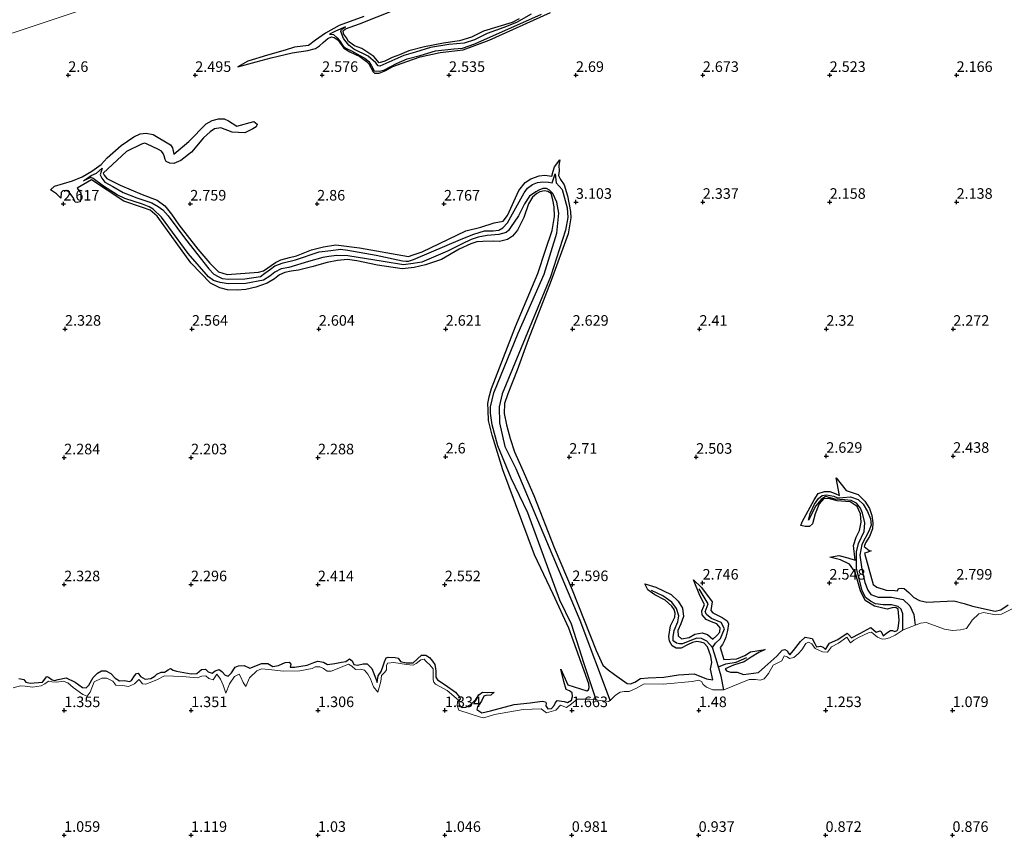
# Model space of a CAD drawing. Units: metres. Extents: x 40000 to 50008, y 375000 to 381251.
# Drawn here: x 46594 to 46826, y 378716 to 378909 of the extents above; entities that cross this region are included whole.
import ezdxf
from ezdxf.enums import TextEntityAlignment as Align

# ---------------------------------------------------------------- set-up
doc = ezdxf.new("R2010")
doc.units = ezdxf.units.M
doc.layers.get('0').update_dxf_attribs({"lineweight": 25})
for name, color, linetype in [('B-ME-GW-GRONDWERKLIJN-L-B1', 10, 'Continuous'), ('B-ME-GW-HOOGTEPUNT-S-B1', 10, 'Continuous'), ('B-ME-OG-BREUK-L-B1', 10, 'Continuous')]:
    doc.layers.add(name, color=color, linetype=linetype)
for name, color, linetype, lineweight in [('B-ME-GW-TEENLIJN-L-B1', 93, 'Continuous', 18), ('B-ME-IE-GRONDWERKLIJN-GROND_NIETINGERICHT-GV-B6', 253, 'Continuous', 18), ('B-ME-OB-BEKLEDING-GV-B6', 253, 'Continuous', 18)]:
    doc.layers.add(name, color=color, linetype=linetype, lineweight=lineweight)
doc.styles.add('NLCS-ISO', font='NLCS-ISO.TTF')

# ---------------------------------------------------------------- blocks, each defined once
blk = doc.blocks.new('hoogtepunt')
for p, q in [((-0.5, 0), (0.5, 0)), ((0, 0.5), (0, -0.5))]:
    blk.add_line(p, q)

msp = doc.modelspace()

# ---------------------------------------------------------------- linework, layer by layer
at = {"layer": 'B-ME-GW-GRONDWERKLIJN-L-B1'}
for points in [[(46674.891, 378910.118, 2.454), (46669.033, 378907.944, 2.454), (46665.793, 378906.131, 2.454), (46663.405, 378904.52, 2.458), (46661.774, 378903.252, 2.458), (46658.454, 378902.863, 2.454), (46656.261, 378902.177, 2.454), (46652.087, 378900.969, 2.454), (46647.426, 378899.513, 2.454), (46645.09, 378898.207, 2.458), (46649.422, 378899.422, 2.458), (46652.955, 378900.334, 2.483), (46657.939, 378901.475, 2.487), (46661.632, 378902.084, 2.487), (46663.436, 378902.565, 2.487), (46664.394, 378903.175, 2.487), (46665.271, 378903.942, 2.511), (46666.344, 378904.884, 2.507), (46667.214, 378905.269, 2.507), (46667.868, 378905.158, 2.503), (46668.699, 378904.563, 2.503), (46670.142, 378902.636, 2.503), (46671.548, 378901.786, 2.503), (46673.926, 378900.609, 2.503), (46675.535, 378899.49, 2.503), (46676.018, 378898.892, 2.499), (46677.067, 378897.019, 2.499), (46677.423, 378896.681, 2.499), (46678.525, 378896.683, 2.531), (46680.065, 378897.34, 2.548), (46681.712, 378898.245, 2.552), (46684.997, 378899.486, 2.543), (46688.169, 378900.542, 2.548), (46692.877, 378901.603, 2.556), (46698.335, 378902.256, 2.56), (46704.513, 378904.542, 2.572), (46719.031, 378911.074, 2.621)], [(46711.579, 378909.52, 2.657), (46709.937, 378908.657, 2.657), (46703.152, 378906.611, 2.657), (46700.336, 378905.244, 2.657), (46697.515, 378904.38, 2.657), (46693.699, 378903.833, 2.657), (46689.175, 378902.93, 2.653), (46685.543, 378901.966, 2.653), (46683.324, 378901.071, 2.653), (46681.567, 378900.409, 2.653), (46679.837, 378899.516, 2.653), (46678.497, 378899.122, 2.653), (46677.246, 378900.652, 2.665), (46674.385, 378902.574, 2.677), (46672.7, 378903.163, 2.677), (46671.242, 378904.212, 2.673), (46670.767, 378905.065, 2.673), (46670.097, 378905.977, 2.673), (46670.013, 378906.721, 2.673), (46670.544, 378907.205, 2.673), (46673.865, 378908.358, 2.673), (46682.203, 378911.705, 2.669)], [(46593.34, 378753.56, 2.556), (46594.457, 378753.376, 2.56), (46594.964, 378752.73, 2.556), (46595.99, 378752.448, 2.556), (46598.868, 378752.715, 2.556), (46599.907, 378754.059, 2.56), (46600.347, 378753.933, 2.56), (46601.152, 378753.281, 2.56), (46601.732, 378753.119, 2.56), (46602.574, 378753.378, 2.56), (46604.53, 378753.703, 2.56), (46606.595, 378752.723, 2.564), (46608.355, 378751.437, 2.564), (46609.254, 378751.382, 2.564), (46609.884, 378752.04, 2.564), (46610.866, 378753.833, 2.564), (46611.917, 378754.853, 2.564), (46612.842, 378755.37, 2.564), (46613.893, 378755.379, 2.564), (46615.066, 378754.755, 2.564), (46616.066, 378753.661, 2.564), (46617.115, 378753.049, 2.564), (46618.262, 378753.105, 2.564), (46619.504, 378752.896, 2.564), (46619.961, 378753.115, 2.564), (46620.651, 378754.23, 2.572), (46621.11, 378754.745, 2.568), (46621.493, 378754.822, 2.572), (46622.1, 378754.052, 2.568), (46623.205, 378753.415, 2.58), (46624.493, 378753.598, 2.596), (46625.48, 378754.109, 2.596), (46625.912, 378754.614, 2.596), (46626.957, 378755.065, 2.596), (46627.702, 378755.053, 2.596), (46628.599, 378755.595, 2.596), (46629.125, 378755.932, 2.596), (46629.751, 378755.564, 2.596), (46630.605, 378755.356, 2.596), (46634.051, 378754.659, 2.596), (46635.38, 378754.789, 2.596), (46636.492, 378755.711, 2.596), (46637.454, 378755.811, 2.596), (46638.028, 378755.145, 2.592), (46639.007, 378754.851, 2.592), (46639.748, 378755.365, 2.592), (46640.698, 378755.735, 2.592), (46641.335, 378755.232, 2.592), (46642.067, 378754.383, 2.612), (46642.797, 378754.102, 2.612), (46643.557, 378754.937, 2.612), (46644.413, 378756.292, 2.612), (46645.198, 378756.575, 2.612), (46646.584, 378756.634, 2.612), (46647.896, 378756.006, 2.612), (46649.34, 378756.568, 2.612), (46650.681, 378757.122, 2.608), (46652.162, 378757.113, 2.612), (46653.339, 378756.419, 2.608), (46654.708, 378756.66, 2.612), (46656.283, 378757.369, 2.612), (46657.215, 378757.412, 2.612), (46657.623, 378756.943, 2.612), (46657.437, 378756.284, 2.612), (46658.506, 378756.258, 2.612), (46661.441, 378756.715, 2.612), (46663.084, 378757.345, 2.608), (46663.971, 378757.715, 2.612), (46665.367, 378757.453, 2.612), (46666.263, 378756.914, 2.612), (46667.982, 378757.17, 2.612), (46669.587, 378757.408, 2.617), (46670.632, 378757.618, 2.612), (46671.466, 378758.208, 2.612), (46672.107, 378757.727, 2.612), (46672.54, 378756.879, 2.612), (46673.332, 378756.73, 2.612), (46674.718, 378757.089, 2.612), (46675.637, 378757.056, 2.617), (46676.778, 378755.972, 2.617), (46677.817, 378753.339, 2.625), (46678.036, 378752.646, 2.625), (46678.279, 378754.213, 2.625), (46678.972, 378755.243, 2.625), (46679.453, 378756.548, 2.625), (46679.729, 378757.503, 2.621), (46680.113, 378758.498, 2.621), (46680.651, 378758.611, 2.621), (46682.303, 378758.561, 2.625), (46682.993, 378758.367, 2.625), (46683.508, 378757.63, 2.625), (46684.886, 378757.278, 2.625), (46686.519, 378757.315, 2.621), (46688.52, 378759.08, 2.621), (46689.562, 378759.137, 2.621), (46690.38, 378758.528, 2.621), (46691.084, 378757.654, 2.621), (46691.686, 378756.887, 2.621), (46691.868, 378755.379, 2.621), (46691.868, 378753.926, 2.621), (46692.254, 378753.296, 2.621), (46694.091, 378752.079, 2.69), (46696.569, 378750.377, 2.71), (46697.559, 378749.115, 2.714), (46697.629, 378748.785, 2.714), (46697.237, 378748.135, 2.714), (46697.448, 378747.272, 2.718), (46698.079, 378746.762, 2.718), (46698.978, 378746.845, 2.718), (46700.155, 378747.456, 2.718), (46701.321, 378748.587, 2.718), (46702.05, 378749.748, 2.718), (46702.941, 378750.315, 2.718), (46704.109, 378750.249, 2.718), (46705.655, 378750.327, 2.714), (46704.893, 378749.631, 2.714), (46703.722, 378749.587, 2.714), (46703.26, 378749.414, 2.714), (46702.675, 378748.219, 2.714), (46701.745, 378746.907, 2.714), (46701.57, 378746.272, 2.714), (46702.782, 378745.48, 2.718), (46704.788, 378745.959, 2.718), (46710.406, 378747.398, 2.718), (46714.225, 378747.863, 2.706), (46717.018, 378748.209, 2.669), (46717.783, 378748.06, 2.669), (46717.962, 378747.752, 2.669), (46717.879, 378747.131, 2.669), (46718.341, 378746.39, 2.669), (46719.237, 378746.529, 2.669), (46719.859, 378747.207, 2.669), (46720.096, 378747.765, 2.669), (46720.574, 378748.41, 2.669), (46722.258, 378748.123, 2.669), (46723.025, 378747.879, 2.677), (46723.951, 378748.471, 2.677), (46724.232, 378749.32, 2.677), (46724.116, 378750.172, 2.677), (46723.497, 378750.678, 2.685), (46722.711, 378750.989, 2.714), (46722.129, 378752.891, 2.836), (46721.459, 378755.821, 2.836), (46723.103, 378752.084, 2.84), (46727.563, 378750.632, 2.836), (46728, 378750.91, 2.84), (46728.158, 378751.472, 2.84), (46728.096, 378752.347, 2.84), (46723.37, 378765.456, 2.714), (46719.663, 378773.54, 2.665), (46715.215, 378782.839, 2.673), (46707.766, 378802.901, 2.754), (46705.172, 378811.128, 2.754), (46704.312, 378814.574, 2.73), (46704.233, 378816.999, 2.722), (46704.161, 378818.639, 2.722), (46704.517, 378820.156, 2.722), (46705.039, 378822.155, 2.722), (46710.754, 378836.824, 2.763), (46716.012, 378849.311, 2.779), (46717.832, 378854.862, 2.811), (46719.356, 378859.472, 2.71), (46719.971, 378862.79, 2.714), (46719.901, 378865.12, 2.71), (46719.591, 378866.795, 2.71), (46719.133, 378868.255, 2.673), (46718.405, 378868.758, 2.673), (46717.555, 378868.923, 2.673), (46716.502, 378868.666, 2.673), (46715.747, 378868.246, 2.669), (46714.711, 378867.398, 2.673), (46713.802, 378865.847, 2.673), (46712.698, 378862.574, 2.681), (46711.196, 378859.562, 2.694), (46710.008, 378858.134, 2.698), (46708.81, 378857.4, 2.698), (46706.978, 378856.887, 2.698), (46705.418, 378856.954, 2.698), (46703.023, 378856.933, 2.698), (46701.614, 378856.805, 2.669), (46700.143, 378856.384, 2.681), (46697.368, 378855.128, 2.685), (46693.242, 378852.614, 2.685), (46689.456, 378851.418, 2.685), (46686.805, 378850.773, 2.685), (46683.919, 378850.443, 2.69), (46678.138, 378851.342, 2.681), (46673.204, 378852.348, 2.673), (46670.981, 378852.63, 2.633), (46668.629, 378852.424, 2.625), (46666.165, 378851.914, 2.625), (46662.55, 378850.904, 2.629), (46659.405, 378850.115, 2.698), (46657.651, 378849.893, 2.677), (46656.213, 378849.611, 2.669), (46654.949, 378848.993, 2.673), (46653.768, 378848.077, 2.673), (46652.041, 378847.051, 2.633), (46649.301, 378846.108, 2.633), (46647.002, 378845.531, 2.637), (46645.017, 378845.369, 2.637), (46642.633, 378845.445, 2.637), (46640.825, 378845.933, 2.633), (46638.626, 378847.025, 2.633), (46633.987, 378851.865, 2.734), (46626.044, 378862.913, 2.633), (46624.38, 378864.281, 2.633), (46622.523, 378864.981, 2.633), (46618.136, 378866.42, 2.629), (46610.47, 378871.497, 2.633), (46607.07, 378869.538, 2.633), (46607.95, 378868.33, 2.633), (46607.983, 378867.075, 2.645), (46607.836, 378866.314, 2.665), (46607.057, 378866.088, 2.661), (46606.613, 378866.244, 2.661), (46606.126, 378867.338, 2.617), (46605.111, 378868.66, 2.612), (46604.434, 378868.963, 2.612), (46603.671, 378868.86, 2.612), (46603.31, 378868.508, 2.612), (46603.262, 378867.139, 2.625), (46602.196, 378868.176, 2.617), (46601.251, 378868.827, 2.608), (46600.828, 378869.16, 2.608), (46601.712, 378870.009, 2.617), (46605.956, 378871.216, 2.621), (46608.257, 378872.194, 2.617), (46610.574, 378873.54, 2.625), (46612.73, 378875.081, 2.637), (46614.199, 378876.673, 2.625), (46617.481, 378879.624, 2.629), (46620.524, 378881.671, 2.629), (46622.003, 378882.381, 2.617), (46623.388, 378882.503, 2.625), (46625.094, 378882.185, 2.621), (46629.155, 378879.755, 2.807), (46629.63, 378879.028, 2.807), (46629.913, 378877.544, 2.807), (46633.465, 378880.534, 2.811), (46637.607, 378884.729, 2.811), (46639.04, 378885.483, 2.815), (46640.492, 378885.924, 2.815), (46641.83, 378885.93, 2.819), (46642.862, 378885.427, 2.819), (46644.808, 378884.173, 2.811), (46648.868, 378885.264, 2.815), (46649.637, 378884.635, 2.815), (46649.412, 378884, 2.811), (46648.633, 378883.532, 2.807), (46646.731, 378882.589, 2.763), (46643.734, 378882.789, 2.771), (46641.03, 378883.786, 2.734), (46639.541, 378883.525, 2.738), (46638.568, 378882.814, 2.742), (46636.974, 378881.446, 2.75), (46634.159, 378878.049, 2.746), (46631.604, 378876.034, 2.75), (46629.948, 378875.312, 2.75), (46629.001, 378875.399, 2.746), (46628.138, 378875.819, 2.738), (46627.908, 378876.323, 2.722), (46627.661, 378877.156, 2.718), (46627.422, 378877.748, 2.718), (46627.063, 378878.246, 2.718), (46626.334, 378878.653, 2.722), (46623.461, 378879.987, 2.722), (46623.021, 378880.145, 2.746), (46622.291, 378879.94, 2.746), (46618.761, 378878.18, 2.73), (46613.235, 378873.059, 2.73), (46613.458, 378872.577, 2.726), (46614.144, 378871.774, 2.726), (46617.237, 378870.245, 2.734), (46622.425, 378867.997, 2.75), (46626.006, 378866.681, 2.754), (46627.795, 378865.376, 2.73), (46629.425, 378863.379, 2.734), (46631.145, 378860.855, 2.734), (46635.61, 378855.086, 2.734), (46638.42, 378851.771, 2.722), (46640.487, 378849.733, 2.633), (46642.534, 378849.136, 2.568), (46649.957, 378849.626, 2.621), (46651.117, 378849.983, 2.625), (46653.946, 378851.97, 2.621), (46655.278, 378852.541, 2.625), (46657.268, 378853.151, 2.625), (46658.96, 378853.556, 2.649), (46662.497, 378854.903, 2.759), (46665.359, 378855.651, 2.775), (46668.283, 378856.116, 2.775), (46673.811, 378855.445, 2.872), (46685.39, 378853.343, 2.868), (46686.553, 378853.778, 2.864), (46688.674, 378854.435, 2.872), (46698.974, 378859.431, 2.852), (46702.558, 378860.309, 2.868), (46705.687, 378861.352, 2.884), (46707.785, 378861.714, 2.909), (46708.86, 378863.025, 2.913), (46711.528, 378868.97, 2.909), (46713.006, 378870.863, 2.905), (46714.355, 378871.707, 2.905), (46716.331, 378872.47, 2.905), (46717.633, 378872.574, 2.909), (46719.324, 378872.356, 2.905), (46719.615, 378873.523, 2.905), (46719.936, 378874.577, 2.901), (46721.202, 378876.217, 2.905), (46720.947, 378874.869, 2.901), (46721.013, 378873.586, 2.905), (46720.892, 378872.512, 2.933), (46721.365, 378871.6, 2.876), (46722.223, 378870.297, 2.909), (46723.023, 378867.715, 2.99), (46723.721, 378864.001, 3.002), (46723.83, 378862.523, 3.006), (46723.152, 378858.75, 2.994), (46719.164, 378847.677, 2.953), (46713.729, 378833.657, 2.953), (46711.119, 378826.498, 2.933), (46708.929, 378820.894, 2.949), (46708.125, 378818.627, 2.949), (46708.078, 378816.268, 2.945), (46708.563, 378813.589, 2.953), (46709.428, 378810.296, 2.949), (46710.52, 378807.198, 2.949), (46712.209, 378803.301, 2.949), (46715.094, 378796.843, 2.949), (46719.844, 378784.533, 2.84), (46724.15, 378774.551, 2.714), (46729.832, 378760.236, 2.649), (46731.362, 378756.716, 2.491), (46732.649, 378755.647, 2.564), (46734.113, 378754.501, 2.657), (46737.132, 378752.429, 2.754), (46737.948, 378752.296, 2.775), (46738.932, 378752.708, 2.775), (46740.316, 378753.624, 2.775), (46742.074, 378753.739, 2.775), (46745.793, 378753.919, 2.73), (46749.282, 378754.487, 2.738), (46752.934, 378754.655, 2.746), (46755.859, 378753.482, 2.75), (46757.382, 378753.291, 2.75), (46756.83, 378755.757, 2.754), (46757.112, 378757.402, 2.892), (46756.881, 378758.892, 2.892), (46756.135, 378761.089, 2.884), (46755.328, 378761.913, 2.868), (46754.532, 378762.184, 2.868), (46753.595, 378762.33, 2.868), (46752.537, 378762.119, 2.872), (46751.416, 378761.518, 2.868), (46749.885, 378760.755, 2.872), (46748.681, 378760.752, 2.872), (46747.758, 378761.299, 2.876), (46747.172, 378762.42, 2.892), (46746.947, 378763.545, 2.909), (46747.37, 378766.026, 2.876), (46748.392, 378768.056, 2.872), (46748.489, 378769.03, 2.86), (46748.25, 378769.865, 2.832), (46747.661, 378770.67, 2.832), (46746.084, 378772.121, 2.803), (46743.663, 378773.349, 2.746), (46742.048, 378774.546, 2.746), (46741.278, 378775.974, 2.746), (46743.917, 378775.149, 2.759), (46747.514, 378773.483, 2.779), (46749.163, 378771.853, 2.783), (46750.172, 378770.218, 2.779), (46750.471, 378768.233, 2.787), (46749.795, 378766.488, 2.779), (46749.08, 378764.925, 2.787), (46749.157, 378763.675, 2.803), (46750.007, 378763.001, 2.799), (46751.778, 378763.312, 2.803), (46753.141, 378764.074, 2.828), (46754.847, 378764.418, 2.913), (46756.109, 378763.982, 2.949), (46757.376, 378762.874, 2.945), (46758.319, 378763.718, 2.949), (46759.072, 378764.551, 2.945), (46759.081, 378765.586, 2.945), (46758.303, 378766.54, 2.905), (46757.044, 378766.955, 2.856), (46755.809, 378767.497, 2.84), (46754.89, 378768.656, 2.819), (46754.813, 378769.583, 2.819), (46755.267, 378770.657, 2.819), (46755.371, 378771.107, 2.819), (46754.284, 378773.179, 2.815), (46752.807, 378776.887, 2.815), (46754.717, 378775.064, 2.856), (46757.236, 378771.698, 2.974), (46756.872, 378769.688, 2.994), (46757.35, 378769.089, 2.99), (46759.575, 378768.029, 2.994), (46760.734, 378767.231, 2.994), (46761.089, 378766.475, 2.986), (46760.866, 378764.931, 2.949), (46760.491, 378763.385, 2.945), (46760.162, 378762.561, 2.937), (46759.679, 378761.605, 2.933), (46759.152, 378760.942, 2.937), (46759.997, 378758.075, 2.901), (46763.091, 378758.216, 2.856), (46764.968, 378758.993, 2.868), (46766.284, 378759.863, 2.864), (46769.789, 378760.449, 2.868), (46768.27, 378759.734, 2.836), (46766.451, 378758.628, 2.84), (46764.757, 378757.557, 2.84), (46762.228, 378756.765, 2.844), (46760.284, 378755.871, 2.848), (46760.573, 378755.404, 2.844), (46761.546, 378755.115, 2.848), (46763.114, 378755.05, 2.852), (46764.657, 378754.5, 2.864), (46768.211, 378755.014, 2.868), (46769.669, 378756.356, 2.868), (46772.492, 378758.861, 2.868), (46773.806, 378760.272, 2.787), (46774.436, 378760.414, 2.677), (46774.94, 378760.101, 2.677), (46775.256, 378759.566, 2.677), (46775.574, 378759.187, 2.726), (46776.464, 378760.2, 2.742), (46778.083, 378762.295, 2.73), (46779.218, 378763.366, 2.742), (46780.883, 378763.059, 2.746), (46781.518, 378761.851, 2.576), (46781.865, 378761.046, 2.576), (46782.817, 378761.259, 2.58), (46783.484, 378760.955, 2.58), (46784.007, 378760.462, 2.58), (46784.962, 378761.964, 2.58), (46786.912, 378762.826, 2.637), (46789.106, 378764.309, 2.71)], [(46789.106, 378764.309, 2.71), (46789.553, 378763.903, 2.714), (46790.193, 378763.184, 2.718), (46792.17, 378764.207, 2.742), (46794.762, 378765.606, 2.75), (46795.977, 378764.508, 2.548), (46796.927, 378764.863, 2.584), (46797.173, 378764.691, 2.584), (46797.663, 378763.648, 2.487), (46798.544, 378764.385, 2.495), (46799.365, 378764.902, 2.414), (46799.832, 378764.931, 2.592), (46800.406, 378764.674, 2.6), (46800.974, 378764.932, 2.604), (46801.162, 378765.398, 2.604), (46801.4, 378767.38, 2.921), (46801.184, 378769.991, 2.961), (46800.634, 378770.383, 2.961), (46799.747, 378770.329, 2.961), (46798.562, 378769.957, 2.961), (46795.602, 378770.724, 2.957), (46793.358, 378772.065, 2.807), (46792.297, 378774.313, 2.754), (46791.047, 378778.729, 2.698), (46789.675, 378780.625, 2.698), (46787.56, 378781.661, 2.69), (46785.058, 378782.249, 2.694), (46787.146, 378782.693, 2.698), (46789.335, 378782.122, 2.698), (46791.051, 378781.602, 2.738), (46790.654, 378785.068, 2.734), (46791.235, 378787.003, 2.734), (46792.02, 378788.598, 2.734), (46792.465, 378790.571, 2.734), (46792.296, 378792.495, 2.73), (46791.499, 378794.265, 2.73), (46789.815, 378795.391, 2.726), (46786.77, 378795.585, 2.714), (46784.701, 378796.135, 2.71), (46783.543, 378796.043, 2.714), (46782.556, 378794.914, 2.714), (46781.606, 378792.511, 2.714), (46780.941, 378790.132, 2.71), (46780.239, 378789.505, 2.69), (46779.199, 378789.502, 2.584), (46778.202, 378789.742, 2.503), (46778.477, 378790.66, 2.515), (46781.339, 378795.809, 2.556), (46782.292, 378797.294, 2.852), (46783.758, 378797.835, 2.856), (46785.057, 378797.783, 2.86), (46786.284, 378797.324, 2.856), (46787.294, 378796.887, 2.86), (46786.574, 378801.046, 2.848), (46788.929, 378798.017, 2.856), (46791.773, 378797.092, 2.856), (46793.314, 378795.489, 2.86), (46794.401, 378793.783, 2.86), (46794.961, 378792.119, 2.856), (46795.171, 378790.379, 2.856), (46795.099, 378789.007, 2.856), (46794.404, 378787.166, 2.852), (46793.461, 378785.633, 2.852), (46793.178, 378784.814, 2.852), (46794.329, 378783.85, 2.856), (46794.822, 378783.756, 2.856), (46793.801, 378783.399, 2.852), (46793.242, 378783.23, 2.832), (46795.308, 378775.819, 2.844), (46796.115, 378775.209, 2.844), (46798.338, 378774.502, 2.844), (46800.427, 378774.369, 2.844), (46801.054, 378774.34, 2.844), (46801.263, 378774.877, 2.844), (46802.07, 378774.958, 2.844), (46802.625, 378774.888, 2.892), (46803.695, 378773.914, 2.978), (46804.935, 378772.711, 3.107), (46806.225, 378772.023, 3.112), (46808.011, 378771.611, 3.055), (46814.352, 378771.924, 2.876), (46816.808, 378771.331, 2.88), (46818.8, 378770.654, 2.572), (46824.156, 378769.496, 2.572), (46825.47, 378769.859, 2.576), (46827.175, 378771.026, 2.572)]]:
    msp.add_polyline3d(points, dxfattribs=at)
at = {"layer": 'B-ME-GW-TEENLIJN-L-B1'}
msp.add_polyline3d([(46184.941, 378774.094, 2.487), (46187.723, 378774.956, 2.491), (46224.399, 378787.019, 2.41), (46278.842, 378804.451, 2.384), (46322.863, 378818.977, 2.382), (46372.476, 378834.828, 2.36), (46414.818, 378848.456, 2.342), (46465.796, 378864.88, 2.369), (46510.837, 378879.977, 2.524), (46593.156, 378906.648, 2.658), (46630.788, 378919.214, 2.812), (46726.545, 378949.35, 2.626), (46751.317, 378957.418, 2.749), (46804.589, 378974.77, 2.694), (46822.365, 378980.35, 2.591), (46870.481, 378995.866, 2.808), (46873.775, 378996.936, 2.798)], dxfattribs=at)
at = {"layer": 'B-ME-IE-GRONDWERKLIJN-GROND_NIETINGERICHT-GV-B6'}
for points in [[(46593.156, 378906.648, 2.658), (46630.788, 378919.214, 2.812), (46726.545, 378949.35, 2.626), (46751.317, 378957.418, 2.749), (46804.589, 378974.77, 2.694), (46822.365, 378980.35, 2.591), (46870.481, 378995.866, 2.808), (46873.775, 378996.936, 2.798), (46931.984, 378788.04, 1.432)], [(46829.376, 378770.688, 1.489), (46825.616, 378768.762, 1.444), (46824.2, 378768.629, 1.436), (46822.644, 378768.923, 1.44), (46821.34, 378769.205, 1.44), (46820.233, 378768.852, 1.44), (46818.653, 378767.358, 1.485), (46817.36, 378765.397, 1.485), (46815.911, 378765.097, 1.493), (46814.077, 378764.919, 1.493), (46812.153, 378765.264, 1.493), (46809.762, 378766.106, 1.493), (46807.827, 378766.791, 1.493), (46806.476, 378766.681, 1.513), (46802.365, 378765.065, 1.513), (46800.488, 378763.815, 1.57), (46799.179, 378763.163, 1.59), (46798.299, 378762.933, 1.59), (46797.418, 378762.89, 1.59), (46796.319, 378763.396, 1.59), (46795.481, 378764.076, 1.586), (46794.863, 378764.532, 1.586), (46794.303, 378764.44, 1.586), (46791.994, 378763.323, 1.586), (46790.706, 378762.672, 1.582), (46789.929, 378761.998, 1.582), (46789.078, 378763.383, 1.541), (46787.1, 378761.91, 1.533), (46785.472, 378761.101, 1.537), (46784.456, 378759.836, 1.541), (46783.283, 378759.897, 1.537), (46781.583, 378760.66, 1.537), (46780.786, 378761.752, 1.533), (46779.985, 378762.143, 1.533), (46779.348, 378761.89, 1.533), (46778.46, 378760.355, 1.533), (46777.537, 378759.391, 1.537), (46776.525, 378758.549, 1.501), (46775.541, 378758.346, 1.501), (46774.989, 378758.742, 1.501), (46774.276, 378758.968, 1.497), (46773.655, 378757.752, 1.497), (46771.611, 378756.699, 1.489), (46770.505, 378754.771, 1.489), (46769.483, 378753.497, 1.485), (46768.54, 378753.179, 1.485), (46767.431, 378753.331, 1.485), (46765.945, 378753.315, 1.489), (46759.996, 378750.875, 1.675), (46757.374, 378750.917, 1.675), (46755.848, 378751.508, 1.7), (46755.102, 378752.197, 1.708), (46754.718, 378752.848, 1.704), (46754.052, 378753.192, 1.704), (46752.53, 378752.879, 1.7), (46745.672, 378752.217, 1.732), (46741.121, 378752.309, 1.736), (46739.344, 378751.326, 1.846), (46737.627, 378750.488, 1.829), (46736.42, 378750.541, 1.838), (46735.474, 378750.341, 1.838), (46734.329, 378749.659, 1.777), (46733.142, 378748.358, 1.663), (46732.697, 378748.125, 1.537), (46728.311, 378748.718, 1.728), (46725.279, 378748.685, 1.76), (46723.931, 378747.567, 1.76), (46722.747, 378746.708, 1.752), (46721.33, 378747.304, 1.748), (46720.231, 378746.105, 1.752), (46718.035, 378745.431, 1.74), (46716.77, 378746.389, 1.598), (46712.52, 378746.239, 1.562), (46705.731, 378745.072, 1.432), (46703.272, 378744.315, 1.407), (46702.436, 378744.427, 1.399), (46697.292, 378746.129, 1.367), (46696.956, 378747.173, 1.367), (46697.015, 378748.036, 1.367), (46697.282, 378748.475, 1.367), (46694.547, 378750.732, 1.432), (46691.775, 378752.221, 1.424), (46691.401, 378752.732, 1.436), (46691.298, 378753.276, 1.44), (46691.279, 378754.69, 1.436), (46691.245, 378755.872, 1.456), (46690.426, 378756.916, 1.48), (46689.829, 378757.393, 1.525), (46689.443, 378757.754, 1.566), (46689.152, 378758.125, 1.586), (46688.31, 378758.018, 1.586), (46687.233, 378757.15, 1.586), (46686.571, 378756.698, 1.586), (46684.928, 378756.868, 1.582), (46681.922, 378757.363, 1.578), (46680.439, 378757.21, 1.578), (46680.249, 378756.622, 1.578), (46680.251, 378755.637, 1.562), (46679.826, 378755.052, 1.537), (46679.048, 378754.261, 1.46), (46678.876, 378752.912, 1.464), (46678.182, 378750.376, 1.412), (46677.176, 378751.604, 1.412), (46676.406, 378753.517, 1.42), (46675.808, 378754.584, 1.456), (46675.062, 378755.534, 1.468), (46673.992, 378755.778, 1.513), (46672.869, 378755.741, 1.509), (46672.001, 378756.535, 1.509), (46671.212, 378756.967, 1.505), (46668.533, 378755.895, 1.493), (46667.14, 378755.302, 1.493), (46666.167, 378755.286, 1.493), (46665.362, 378755.947, 1.493), (46664.491, 378756.306, 1.509), (46663.399, 378756.307, 1.505), (46662.665, 378755.981, 1.501), (46659.725, 378755.361, 1.493), (46655.899, 378755.301, 1.505), (46652.418, 378755.73, 1.489), (46650.691, 378755.865, 1.468), (46649.609, 378755.364, 1.46), (46647.839, 378753.754, 1.472), (46647.003, 378751.674, 1.472), (46646.328, 378752.669, 1.651), (46645.8, 378753.883, 1.659), (46645.412, 378754.617, 1.655), (46644.296, 378754.087, 1.655), (46643.106, 378752.311, 1.639), (46642.271, 378750.093, 1.48), (46641.604, 378752.031, 1.663), (46640.978, 378753.453, 1.663), (46640.115, 378754.594, 1.659), (46639.263, 378753.281, 1.635), (46638.195, 378753.589, 1.635), (46637.546, 378754.211, 1.631), (46636.599, 378754.131, 1.631), (46635.462, 378753.738, 1.631), (46632, 378754.086, 1.635), (46627.742, 378754.236, 1.631), (46625.891, 378753.306, 1.574), (46623.321, 378752.252, 1.578), (46622.559, 378752.292, 1.578), (46621.97, 378753.021, 1.578), (46621.684, 378753.367, 1.574), (46620.639, 378752.311, 1.582), (46619.232, 378751.692, 1.521), (46617.791, 378751.965, 1.521), (46616.249, 378751.975, 1.517), (46615.504, 378752.926, 1.517), (46614.142, 378753.678, 1.533), (46612.956, 378753.641, 1.529), (46611.074, 378752.775, 1.529), (46610.175, 378750.383, 1.46), (46609.493, 378749.444, 1.472), (46608.424, 378749.763, 1.468), (46606.122, 378751.434, 1.472), (46604.858, 378752.564, 1.468), (46603.808, 378752.932, 1.468), (46602.321, 378752.738, 1.464), (46601.14, 378752.76, 1.464), (46600.28, 378752.957, 1.46), (46599.472, 378752.336, 1.468), (46598.569, 378751.878, 1.452), (46596.537, 378751.506, 1.452), (46594.82, 378751.757, 1.448), (46593.662, 378751.846, 1.448), (46591.942, 378751.353, 1.452)], [(46591.942, 378751.353, 1.452), (46593.662, 378751.846, 1.448), (46594.82, 378751.757, 1.448), (46596.537, 378751.506, 1.452), (46598.569, 378751.878, 1.452), (46599.472, 378752.336, 1.468), (46600.28, 378752.957, 1.46), (46601.14, 378752.76, 1.464), (46602.321, 378752.738, 1.464), (46603.808, 378752.932, 1.468), (46604.858, 378752.564, 1.468), (46606.122, 378751.434, 1.472), (46608.424, 378749.763, 1.468), (46609.493, 378749.444, 1.472), (46610.175, 378750.383, 1.46), (46611.074, 378752.775, 1.529), (46612.956, 378753.641, 1.529), (46614.142, 378753.678, 1.533), (46615.504, 378752.926, 1.517), (46616.249, 378751.975, 1.517), (46617.791, 378751.965, 1.521), (46619.232, 378751.692, 1.521), (46620.639, 378752.311, 1.582), (46621.684, 378753.367, 1.574), (46621.97, 378753.021, 1.578), (46622.559, 378752.292, 1.578), (46623.321, 378752.252, 1.578), (46625.891, 378753.306, 1.574), (46627.742, 378754.236, 1.631), (46632, 378754.086, 1.635), (46635.462, 378753.738, 1.631), (46636.599, 378754.131, 1.631), (46637.546, 378754.211, 1.631), (46638.195, 378753.589, 1.635), (46639.263, 378753.281, 1.635), (46640.115, 378754.594, 1.659), (46640.978, 378753.453, 1.663), (46641.604, 378752.031, 1.663), (46642.271, 378750.093, 1.48), (46643.106, 378752.311, 1.639), (46644.296, 378754.087, 1.655), (46645.412, 378754.617, 1.655), (46645.8, 378753.883, 1.659), (46646.328, 378752.669, 1.651), (46647.003, 378751.674, 1.472), (46647.839, 378753.754, 1.472), (46649.609, 378755.364, 1.46), (46650.691, 378755.865, 1.468), (46652.418, 378755.73, 1.489), (46655.899, 378755.301, 1.505), (46659.725, 378755.361, 1.493), (46662.665, 378755.981, 1.501), (46663.399, 378756.307, 1.505), (46664.491, 378756.306, 1.509), (46665.362, 378755.947, 1.493), (46666.167, 378755.286, 1.493), (46667.14, 378755.302, 1.493), (46668.533, 378755.895, 1.493), (46671.212, 378756.967, 1.505), (46672.001, 378756.535, 1.509), (46672.869, 378755.741, 1.509), (46673.992, 378755.778, 1.513), (46675.062, 378755.534, 1.468), (46675.808, 378754.584, 1.456), (46676.406, 378753.517, 1.42), (46677.176, 378751.604, 1.412), (46678.182, 378750.376, 1.412), (46678.876, 378752.912, 1.464), (46679.048, 378754.261, 1.46), (46679.826, 378755.052, 1.537), (46680.251, 378755.637, 1.562), (46680.249, 378756.622, 1.578), (46680.439, 378757.21, 1.578), (46681.922, 378757.363, 1.578), (46684.928, 378756.868, 1.582), (46686.571, 378756.698, 1.586), (46687.233, 378757.15, 1.586), (46688.31, 378758.018, 1.586), (46689.152, 378758.125, 1.586), (46689.443, 378757.754, 1.566), (46689.829, 378757.393, 1.525), (46690.426, 378756.916, 1.48), (46691.245, 378755.872, 1.456), (46691.279, 378754.69, 1.436), (46691.298, 378753.276, 1.44), (46691.401, 378752.732, 1.436), (46691.775, 378752.221, 1.424), (46694.547, 378750.732, 1.432), (46697.282, 378748.475, 1.367), (46697.015, 378748.036, 1.367), (46696.956, 378747.173, 1.367), (46697.292, 378746.129, 1.367), (46702.436, 378744.427, 1.399), (46703.272, 378744.315, 1.407), (46705.731, 378745.072, 1.432), (46712.52, 378746.239, 1.562), (46716.77, 378746.389, 1.598), (46718.035, 378745.431, 1.74), (46720.231, 378746.105, 1.752), (46721.33, 378747.304, 1.748), (46722.747, 378746.708, 1.752), (46723.931, 378747.567, 1.76), (46725.279, 378748.685, 1.76), (46728.311, 378748.718, 1.728), (46732.697, 378748.125, 1.537), (46733.142, 378748.358, 1.663), (46734.329, 378749.659, 1.777), (46735.474, 378750.341, 1.838), (46736.42, 378750.541, 1.838), (46737.627, 378750.488, 1.829), (46739.344, 378751.326, 1.846), (46741.121, 378752.309, 1.736), (46745.672, 378752.217, 1.732), (46752.53, 378752.879, 1.7), (46754.052, 378753.192, 1.704), (46754.718, 378752.848, 1.704), (46755.102, 378752.197, 1.708), (46755.848, 378751.508, 1.7), (46757.374, 378750.917, 1.675), (46759.996, 378750.875, 1.675), (46765.945, 378753.315, 1.489), (46767.431, 378753.331, 1.485), (46768.54, 378753.179, 1.485), (46769.483, 378753.497, 1.485), (46770.505, 378754.771, 1.489), (46771.611, 378756.699, 1.489), (46773.655, 378757.752, 1.497), (46774.276, 378758.968, 1.497), (46774.989, 378758.742, 1.501), (46775.541, 378758.346, 1.501), (46776.525, 378758.549, 1.501), (46777.537, 378759.391, 1.537), (46778.46, 378760.355, 1.533), (46779.348, 378761.89, 1.533), (46779.985, 378762.143, 1.533), (46780.786, 378761.752, 1.533), (46781.583, 378760.66, 1.537), (46783.283, 378759.897, 1.537), (46784.456, 378759.836, 1.541), (46785.472, 378761.101, 1.537), (46787.1, 378761.91, 1.533), (46789.078, 378763.383, 1.541), (46789.929, 378761.998, 1.582), (46790.706, 378762.672, 1.582), (46791.994, 378763.323, 1.586), (46794.303, 378764.44, 1.586), (46794.863, 378764.532, 1.586), (46795.481, 378764.076, 1.586), (46796.319, 378763.396, 1.59), (46797.418, 378762.89, 1.59), (46798.299, 378762.933, 1.59), (46799.179, 378763.163, 1.59), (46800.488, 378763.815, 1.57), (46802.365, 378765.065, 1.513), (46806.476, 378766.681, 1.513), (46807.827, 378766.791, 1.493), (46809.762, 378766.106, 1.493), (46812.153, 378765.264, 1.493), (46814.077, 378764.919, 1.493), (46815.911, 378765.097, 1.493), (46817.36, 378765.397, 1.485), (46818.653, 378767.358, 1.485), (46820.233, 378768.852, 1.44), (46821.34, 378769.205, 1.44), (46822.644, 378768.923, 1.44), (46824.2, 378768.629, 1.436), (46825.616, 378768.762, 1.444), (46829.376, 378770.688, 1.489)]]:
    msp.add_polyline3d(points, dxfattribs=at)
at = {"layer": 'B-ME-OB-BEKLEDING-GV-B6'}
msp.add_polyline3d([(46751.317, 378957.418, 2.749), (46726.545, 378949.35, 2.626), (46630.788, 378919.214, 2.812), (46593.156, 378906.648, 2.658)], dxfattribs=at)
at = {"layer": 'B-ME-OG-BREUK-L-B1'}
for points in [[(46714.391, 378910.62, 1.517), (46710.941, 378908.688, 1.509), (46708.005, 378907.465, 1.541), (46704.035, 378906.121, 1.74), (46701.042, 378904.558, 1.736), (46698.558, 378903.781, 1.736), (46694.971, 378903.459, 1.732), (46690.65, 378902.743, 1.72), (46687.049, 378901.64, 1.72), (46684.302, 378900.889, 1.72), (46678.686, 378898.34, 1.724), (46678.285, 378898.434, 1.724), (46677.695, 378899.148, 1.736), (46675.893, 378900.756, 1.736), (46672.536, 378902.393, 1.85), (46671.283, 378903.298, 1.842), (46670.088, 378904.9, 1.833), (46669.393, 378906.585, 1.838), (46669.593, 378907.067, 1.838), (46670.524, 378907.671, 1.838), (46668.152, 378906.603, 1.833), (46666.747, 378905.916, 1.829), (46667.678, 378905.828, 1.829), (46668.554, 378905.065, 1.829), (46669.13, 378904.424, 1.829), (46670.005, 378903.122, 1.833), (46670.623, 378902.616, 1.833), (46671.99, 378901.977, 1.833), (46673.901, 378900.884, 1.833), (46675.08, 378900.232, 1.756), (46676.073, 378899.442, 1.756), (46676.677, 378898.444, 1.76), (46677.275, 378897.233, 1.76), (46678.528, 378897.172, 1.764), (46679.583, 378897.406, 1.764), (46682.584, 378899.015, 1.764), (46685.081, 378900.106, 1.724), (46688.212, 378900.858, 1.728), (46691.85, 378902.011, 1.728), (46696.141, 378902.481, 1.728), (46698.209, 378902.648, 1.728), (46701.099, 378903.659, 1.728), (46716.911, 378910.665, 1.724)], [(46729.794, 378748.518, 1.663), (46726.93, 378757.05, 1.801), (46723.984, 378766.435, 1.821), (46721.222, 378772.07, 1.825), (46713.673, 378792.715, 1.663), (46709.664, 378800.937, 1.7), (46706.555, 378808.63, 1.696), (46705.236, 378813.594, 1.696), (46704.816, 378816.316, 1.675), (46704.854, 378817.809, 1.675), (46705.633, 378821.145, 1.675), (46711.328, 378835.196, 1.675), (46717.48, 378849.17, 1.886), (46720.463, 378858.863, 1.886), (46721.001, 378863.604, 1.967), (46720.516, 378866.215, 1.967), (46719.581, 378868.291, 1.951), (46718.765, 378869.082, 1.931), (46718.069, 378869.404, 1.919), (46717.179, 378869.469, 1.906), (46716.223, 378869.062, 1.87), (46715.498, 378868.655, 1.862), (46714.054, 378867.654, 1.789), (46712.847, 378865.824, 1.789), (46711.433, 378862.987, 1.793), (46709.549, 378860.215, 1.785), (46709.032, 378859.476, 1.732), (46708.506, 378859.035, 1.7), (46706.818, 378858.591, 1.704), (46703.999, 378858.294, 1.708), (46701.889, 378857.917, 1.712), (46700.255, 378857.34, 1.712), (46698.131, 378856.35, 1.716), (46694.616, 378854.602, 1.72), (46688.564, 378852.03, 1.728), (46686.523, 378851.704, 1.708), (46684.281, 378851.356, 1.72), (46679.447, 378852.199, 1.724), (46671.106, 378853.543, 1.846), (46668.462, 378853.629, 1.842), (46666.608, 378853.391, 1.842), (46665.156, 378853.129, 1.842), (46661.775, 378852.189, 1.838), (46657.117, 378850.776, 1.764), (46655.338, 378850.45, 1.764), (46653.799, 378849.67, 1.764), (46652.669, 378848.701, 1.764), (46651.132, 378847.782, 1.769), (46646.988, 378846.95, 1.667), (46642.758, 378846.893, 1.675), (46640.91, 378847.176, 1.675), (46639.292, 378847.706, 1.667), (46638.119, 378848.533, 1.667), (46633.306, 378854.106, 1.87), (46627.003, 378862.629, 1.947), (46625.082, 378864.532, 1.935), (46624.077, 378865.14, 1.931), (46622.566, 378865.771, 1.927), (46618.325, 378867.112, 1.886), (46616.584, 378867.968, 1.886), (46613.345, 378869.971, 1.821), (46610.869, 378871.783, 1.809), (46610.309, 378872.006, 1.805), (46608.579, 378871.217, 1.809), (46610.431, 378872.521, 1.809), (46611.634, 378873.07, 1.805), (46613.009, 378874.246, 1.805), (46612.497, 378872.65, 1.805), (46612.893, 378871.856, 1.805), (46613.642, 378870.919, 1.805), (46615.507, 378869.946, 1.809), (46618.003, 378868.467, 1.813), (46621.193, 378867.237, 1.809), (46624.729, 378866.022, 1.813), (46626.216, 378865.181, 1.829), (46627.385, 378864.386, 1.825), (46628.578, 378862.944, 1.817), (46632.704, 378857.468, 1.797), (46638.242, 378850.467, 1.7), (46639.442, 378849.197, 1.7), (46640.422, 378848.624, 1.712), (46641.355, 378848.174, 1.712), (46642.885, 378848.004, 1.712), (46646.758, 378848.052, 1.541), (46650.458, 378848.604, 1.618), (46651.483, 378849.398, 1.618), (46652.775, 378850.329, 1.618), (46653.857, 378851.134, 1.622), (46655.774, 378851.872, 1.618), (46658.685, 378852.576, 1.614), (46664.319, 378854.495, 1.639), (46667.052, 378854.765, 1.74), (46669.332, 378855.064, 1.74), (46671.062, 378854.841, 1.74), (46677.812, 378853.651, 1.736), (46684, 378852.366, 1.687), (46684.864, 378852.242, 1.691), (46685.432, 378852.291, 1.696), (46686.603, 378852.623, 1.683), (46698.279, 378857.578, 1.667), (46700.896, 378858.661, 1.679), (46703.375, 378859.41, 1.671), (46705.439, 378859.455, 1.671), (46706.795, 378859.622, 1.671), (46707.724, 378860.157, 1.675), (46708.811, 378861.334, 1.671), (46712.774, 378868.407, 1.675), (46713.544, 378869.484, 1.679), (46714.748, 378870.377, 1.679), (46715.936, 378870.848, 1.675), (46717.211, 378871.047, 1.712), (46718.547, 378870.952, 1.708), (46719.39, 378870.77, 1.708), (46720.122, 378872.93, 1.708), (46720.342, 378870.751, 1.704), (46721.755, 378869.167, 1.663), (46722.231, 378867.434, 1.671), (46722.924, 378864.893, 1.72), (46723.087, 378862.613, 1.756), (46722.58, 378859.558, 1.789), (46719.025, 378848.582, 1.756), (46707.551, 378820.891, 1.667), (46706.882, 378817.781, 1.687), (46706.921, 378814.069, 1.687), (46708.233, 378808.462, 1.687), (46710.806, 378803.261, 1.687), (46725.927, 378767.344, 1.667), (46733.099, 378748.335, 1.651)], [(46802.294, 378765.018, 1.515), (46802.262, 378768.89, 1.728), (46801.937, 378769.987, 1.74), (46801.234, 378770.624, 1.74), (46799.646, 378770.97, 1.736), (46797.688, 378771.014, 1.752), (46795.822, 378771.273, 1.752), (46794.659, 378771.906, 1.752), (46793.498, 378772.772, 1.756), (46792.724, 378774.409, 1.882), (46791.367, 378779.622, 1.902), (46791.312, 378783.571, 2.008), (46791.812, 378785.474, 2.093), (46793.159, 378788.352, 2.113), (46793.333, 378790.428, 2.142), (46792.787, 378792.707, 2.154), (46792.321, 378793.858, 2.089), (46791.349, 378795.06, 2.077), (46790.072, 378795.699, 2.069), (46788.529, 378795.839, 2.069), (46786.306, 378795.971, 1.939), (46784.028, 378796.589, 2.162), (46782.978, 378795.913, 2.162), (46781.71, 378794.391, 2.162), (46780.035, 378791.023, 2.158), (46780.385, 378792.559, 2.158), (46781.383, 378794.769, 2.158), (46782.398, 378796.168, 2.154), (46783.213, 378796.891, 2.146), (46784.281, 378797.031, 2.097), (46785.98, 378796.693, 2.085), (46786.853, 378796.283, 2.089), (46788.078, 378796.376, 2.085), (46789.945, 378796.509, 2.089), (46791.725, 378795.939, 2.085), (46792.937, 378794.824, 2.085), (46793.946, 378793.083, 2.065), (46794.623, 378791.318, 2.065), (46794.819, 378789.86, 1.951), (46794.229, 378788.386, 2.008), (46792.574, 378785.269, 1.992), (46792.168, 378782.734, 1.975), (46792.636, 378779.419, 1.967), (46793.31, 378776.284, 1.939), (46794.013, 378774.433, 1.894), (46794.739, 378773.418, 1.874), (46796.468, 378772.836, 1.838), (46799.615, 378772.807, 1.842), (46802.4, 378772.226, 1.842), (46803.953, 378770.728, 1.821), (46804.881, 378768.725, 1.793), (46805.193, 378766.177, 1.138)], [(46757.338, 378760.894, 2.199), (46757.994, 378761.96, 2.239), (46759.207, 378763.017, 2.3), (46760.131, 378765.357, 2.337), (46759.358, 378766.837, 2.333), (46757.03, 378767.78, 2.328), (46755.928, 378768.652, 2.328), (46755.59, 378769.329, 2.328), (46756.285, 378771.231, 2.32), (46754.142, 378774.808, 2.495)], [(46759.996, 378750.875, 1.675), (46759.315, 378754.12, 1.963), (46758.169, 378758.185, 2.182), (46757.338, 378760.894, 2.199), (46755.95, 378762.44, 2.199), (46754.663, 378763.059, 2.195), (46753.629, 378763.094, 2.199), (46752.303, 378762.656, 2.223), (46750.217, 378761.782, 2.255), (46749.492, 378761.754, 2.255), (46748.801, 378761.965, 2.259), (46748.035, 378762.525, 2.268), (46747.963, 378763.427, 2.243), (46748.219, 378764.968, 2.337), (46749.094, 378766.993, 2.341), (46749.307, 378768.4, 2.337), (46748.792, 378770.168, 2.422), (46747.676, 378771.626, 2.414), (46745.546, 378773.151, 2.41), (46742.916, 378774.423, 2.41)], [(46758.683, 378756.361, 2.084), (46760.444, 378757.04, 2.223), (46762.912, 378757.413, 2.276), (46765.418, 378758.514, 2.43)]]:
    msp.add_polyline3d(points, dxfattribs=at)

# ---------------------------------------------------------------- block references
at = {"layer": 'B-ME-GW-HOOGTEPUNT-S-B1', "rotation": 90}
for p in [(46605.005, 378896.221, 2.6), (46605.005, 378896.221, 2.6), (46635.006, 378896.221, 2.495), (46635.006, 378896.221, 2.495), (46665.008, 378896.222, 2.576), (46665.008, 378896.222, 2.576), (46695.009, 378896.222, 2.535), (46695.009, 378896.222, 2.535), (46725.007, 378896.222, 2.69), (46725.007, 378896.222, 2.69), (46755.008, 378896.222, 2.673), (46755.008, 378896.222, 2.673), (46785.006, 378896.222, 2.523), (46785.006, 378896.222, 2.523), (46815.007, 378896.222, 2.166), (46815.007, 378896.222, 2.166), (46603.833, 378865.811, 2.617), (46603.833, 378865.811, 2.617), (46633.83, 378865.81, 2.759), (46633.83, 378865.81, 2.759), (46663.828, 378865.81, 2.86), (46663.828, 378865.81, 2.86), (46693.818, 378865.807, 2.767), (46693.818, 378865.807, 2.767), (46725.003, 378866.219, 3.103), (46725.003, 378866.219, 3.103), (46755.005, 378866.22, 2.337), (46755.005, 378866.22, 2.337), (46785.006, 378866.22, 2.158), (46785.006, 378866.22, 2.158), (46815.007, 378866.221, 2.138), (46815.007, 378866.221, 2.138), (46604.225, 378836.217, 2.328), (46604.225, 378836.217, 2.328), (46634.232, 378836.215, 2.564), (46634.232, 378836.215, 2.564), (46664.229, 378836.214, 2.604), (46664.229, 378836.214, 2.604), (46694.228, 378836.21, 2.621), (46694.228, 378836.21, 2.621), (46724.225, 378836.209, 2.629), (46724.225, 378836.209, 2.629), (46754.224, 378836.205, 2.41), (46754.224, 378836.205, 2.41), (46784.221, 378836.204, 2.32), (46784.221, 378836.204, 2.32), (46814.22, 378836.2, 2.272), (46814.22, 378836.2, 2.272), (46604.025, 378805.803, 2.284), (46604.025, 378805.803, 2.284), (46634.026, 378805.804, 2.203), (46634.026, 378805.804, 2.203), (46664.028, 378805.804, 2.288), (46664.028, 378805.804, 2.288), (46694.208, 378806.011, 2.6), (46694.208, 378806.011, 2.6), (46723.44, 378805.945, 2.71), (46723.44, 378805.945, 2.71), (46753.441, 378805.945, 2.503), (46753.441, 378805.945, 2.503), (46784.206, 378806.169, 2.629), (46784.206, 378806.169, 2.629), (46814.206, 378806.173, 2.438), (46814.206, 378806.173, 2.438), (46604.014, 378775.799, 2.328), (46604.014, 378775.799, 2.328), (46634.011, 378775.798, 2.296), (46634.011, 378775.798, 2.296), (46664.009, 378775.798, 2.414), (46664.009, 378775.798, 2.414), (46694.006, 378775.797, 2.552), (46694.006, 378775.797, 2.552), (46724.163, 378775.831, 2.596), (46724.163, 378775.831, 2.596), (46754.949, 378776.188, 2.746), (46754.949, 378776.188, 2.746), (46784.947, 378776.188, 2.548), (46784.947, 378776.188, 2.548), (46814.944, 378776.187, 2.799), (46814.944, 378776.187, 2.799), (46604.054, 378746.034, 1.355), (46604.054, 378746.034, 1.355), (46634.054, 378746.038, 1.351), (46634.054, 378746.038, 1.351), (46664.055, 378746.039, 1.306), (46664.055, 378746.039, 1.306), (46694.057, 378746.04, 1.334), (46694.057, 378746.04, 1.334), (46724.058, 378746.04, 1.663), (46724.058, 378746.04, 1.663), (46754.058, 378746.044, 1.48), (46754.058, 378746.044, 1.48), (46784.06, 378746.045, 1.253), (46784.06, 378746.045, 1.253), (46814.06, 378746.049, 1.079), (46814.06, 378746.049, 1.079), (46604.018, 378716.549, 1.059), (46604.018, 378716.549, 1.059), (46634.021, 378716.546, 1.119), (46634.021, 378716.546, 1.119), (46664.022, 378716.546, 1.03), (46664.022, 378716.546, 1.03), (46694.024, 378716.543, 1.046), (46694.024, 378716.543, 1.046), (46724.026, 378716.543, 0.981), (46724.026, 378716.543, 0.981), (46754.028, 378716.54, 0.937), (46754.028, 378716.54, 0.937), (46784.03, 378716.537, 0.872), (46784.03, 378716.537, 0.872), (46814.032, 378716.537, 0.876), (46814.032, 378716.537, 0.876)]:
    msp.add_blockref('hoogtepunt', p, dxfattribs=at)

# ---------------------------------------------------------------- texts
at = {"layer": 'B-ME-GW-HOOGTEPUNT-S-B1', "ltscale": 0.2, "style": 'NLCS-ISO'}
for s, p in [('2.6', (46605.005, 378896.221, 2.6)), ('2.6', (46605.005, 378896.221, 2.6)), ('2.495', (46635.006, 378896.221, 2.495)), ('2.495', (46635.006, 378896.221, 2.495)), ('2.576', (46665.008, 378896.222, 2.576)), ('2.576', (46665.008, 378896.222, 2.576)), ('2.535', (46695.009, 378896.222, 2.535)), ('2.535', (46695.009, 378896.222, 2.535)), ('2.69', (46725.007, 378896.222, 2.69)), ('2.69', (46725.007, 378896.222, 2.69)), ('2.673', (46755.008, 378896.222, 2.673)), ('2.673', (46755.008, 378896.222, 2.673)), ('2.523', (46785.006, 378896.222, 2.523)), ('2.523', (46785.006, 378896.222, 2.523)), ('2.166', (46815.007, 378896.222, 2.166)), ('2.166', (46815.007, 378896.222, 2.166)), ('2.617', (46603.833, 378865.811, 2.617)), ('2.617', (46603.833, 378865.811, 2.617)), ('2.759', (46633.83, 378865.81, 2.759)), ('2.759', (46633.83, 378865.81, 2.759)), ('2.86', (46663.828, 378865.81, 2.86)), ('2.86', (46663.828, 378865.81, 2.86)), ('2.767', (46693.818, 378865.807, 2.767)), ('2.767', (46693.818, 378865.807, 2.767)), ('3.103', (46725.003, 378866.219, 3.103)), ('3.103', (46725.003, 378866.219, 3.103)), ('2.337', (46755.005, 378866.22, 2.337)), ('2.337', (46755.005, 378866.22, 2.337)), ('2.158', (46785.006, 378866.22, 2.158)), ('2.158', (46785.006, 378866.22, 2.158)), ('2.138', (46815.007, 378866.221, 2.138)), ('2.138', (46815.007, 378866.221, 2.138)), ('2.328', (46604.225, 378836.217, 2.328)), ('2.328', (46604.225, 378836.217, 2.328)), ('2.564', (46634.232, 378836.215, 2.564)), ('2.564', (46634.232, 378836.215, 2.564)), ('2.604', (46664.229, 378836.214, 2.604)), ('2.604', (46664.229, 378836.214, 2.604)), ('2.621', (46694.228, 378836.21, 2.621)), ('2.621', (46694.228, 378836.21, 2.621)), ('2.629', (46724.225, 378836.209, 2.629)), ('2.629', (46724.225, 378836.209, 2.629)), ('2.41', (46754.224, 378836.205, 2.41)), ('2.41', (46754.224, 378836.205, 2.41)), ('2.32', (46784.221, 378836.204, 2.32)), ('2.32', (46784.221, 378836.204, 2.32)), ('2.272', (46814.22, 378836.2, 2.272)), ('2.272', (46814.22, 378836.2, 2.272)), ('2.629', (46784.206, 378806.169, 2.629)), ('2.629', (46784.206, 378806.169, 2.629)), ('2.438', (46814.206, 378806.173, 2.438)), ('2.438', (46814.206, 378806.173, 2.438)), ('2.284', (46604.025, 378805.803, 2.284)), ('2.284', (46604.025, 378805.803, 2.284)), ('2.203', (46634.026, 378805.804, 2.203)), ('2.203', (46634.026, 378805.804, 2.203)), ('2.288', (46664.028, 378805.804, 2.288)), ('2.288', (46664.028, 378805.804, 2.288)), ('2.6', (46694.208, 378806.011, 2.6)), ('2.6', (46694.208, 378806.011, 2.6)), ('2.71', (46723.44, 378805.945, 2.71)), ('2.71', (46723.44, 378805.945, 2.71)), ('2.503', (46753.441, 378805.945, 2.503)), ('2.503', (46753.441, 378805.945, 2.503)), ('2.328', (46604.014, 378775.799, 2.328)), ('2.328', (46604.014, 378775.799, 2.328)), ('2.296', (46634.011, 378775.798, 2.296)), ('2.296', (46634.011, 378775.798, 2.296)), ('2.414', (46664.009, 378775.798, 2.414)), ('2.414', (46664.009, 378775.798, 2.414)), ('2.552', (46694.006, 378775.797, 2.552)), ('2.552', (46694.006, 378775.797, 2.552)), ('2.596', (46724.163, 378775.831, 2.596)), ('2.596', (46724.163, 378775.831, 2.596)), ('2.746', (46754.949, 378776.188, 2.746)), ('2.746', (46754.949, 378776.188, 2.746)), ('2.548', (46784.947, 378776.188, 2.548)), ('2.548', (46784.947, 378776.188, 2.548)), ('2.799', (46814.944, 378776.187, 2.799)), ('2.799', (46814.944, 378776.187, 2.799)), ('1.355', (46604.054, 378746.034, 1.355)), ('1.355', (46604.054, 378746.034, 1.355)), ('1.351', (46634.054, 378746.038, 1.351)), ('1.351', (46634.054, 378746.038, 1.351)), ('1.306', (46664.055, 378746.039, 1.306)), ('1.306', (46664.055, 378746.039, 1.306)), ('1.334', (46694.057, 378746.04, 1.334)), ('1.334', (46694.057, 378746.04, 1.334)), ('1.663', (46724.058, 378746.04, 1.663)), ('1.663', (46724.058, 378746.04, 1.663)), ('1.48', (46754.058, 378746.044, 1.48)), ('1.48', (46754.058, 378746.044, 1.48)), ('1.253', (46784.06, 378746.045, 1.253)), ('1.253', (46784.06, 378746.045, 1.253)), ('1.079', (46814.06, 378746.049, 1.079)), ('1.079', (46814.06, 378746.049, 1.079)), ('1.059', (46604.018, 378716.549, 1.059)), ('1.059', (46604.018, 378716.549, 1.059)), ('1.119', (46634.021, 378716.546, 1.119)), ('1.119', (46634.021, 378716.546, 1.119)), ('1.03', (46664.022, 378716.546, 1.03)), ('1.03', (46664.022, 378716.546, 1.03)), ('1.046', (46694.024, 378716.543, 1.046)), ('1.046', (46694.024, 378716.543, 1.046)), ('0.981', (46724.026, 378716.543, 0.981)), ('0.981', (46724.026, 378716.543, 0.981)), ('0.937', (46754.028, 378716.54, 0.937)), ('0.937', (46754.028, 378716.54, 0.937)), ('0.872', (46784.03, 378716.537, 0.872)), ('0.872', (46784.03, 378716.537, 0.872)), ('0.876', (46814.032, 378716.537, 0.876)), ('0.876', (46814.032, 378716.537, 0.876))]:
    msp.add_text(s, height=2.5, dxfattribs=at).set_placement(p, align=Align.BOTTOM_LEFT)

doc.saveas('drawing.dxf')
